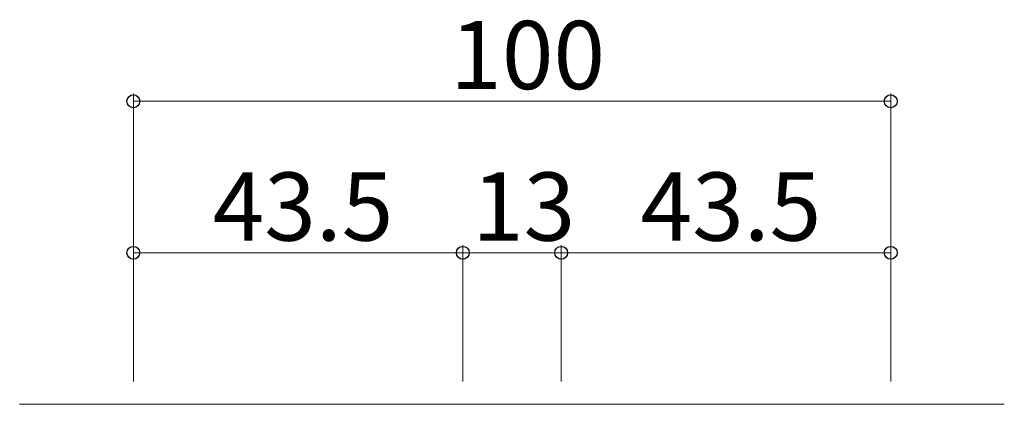
# Model space of a CAD drawing. Extents: x 0 to 1980, y 0 to 3206.
# Drawn here: x 547 to 677, y 2609 to 2659 of the extents above; entities that cross this region are included whole.
import ezdxf

# ---------------------------------------------------------------- set-up
doc = ezdxf.new("R2010")
doc.units = 0
doc.layers.add('YKK_12', color=2, linetype='CONTINUOUS', lineweight=13)
doc.layers.add('YKK_D', color=6, linetype='CONTINUOUS', lineweight=13)
doc.styles.get("Standard").update_dxf_attribs({"font": 'txt', "bigfont": 'BIGFONT'})

msp = doc.modelspace()

# ---------------------------------------------------------------- linework, layer by layer
at = {"layer": 'YKK_12', "lineweight": 13, "ltscale": 0.5}
msp.add_line((546.97, 2608.58), (676.97, 2608.58), dxfattribs=at)
at = {"layer": 'YKK_D'}
for p, q in [((561.98, 2611.58), (561.98, 2649.58)), ((661.98, 2611.58), (661.98, 2649.58)), ((561.98, 2648.58), (661.98, 2648.58)), ((561.98, 2611.58), (561.98, 2629.58)), ((605.48, 2611.58), (605.48, 2629.58)), ((605.48, 2611.58), (605.48, 2629.58)), ((618.47, 2611.58), (618.47, 2629.58)), ((618.47, 2611.58), (618.47, 2629.58)), ((661.98, 2611.58), (661.98, 2629.58)), ((561.98, 2628.58), (605.48, 2628.58)), ((605.48, 2628.58), (618.47, 2628.58)), ((618.47, 2628.58), (661.98, 2628.58))]:
    msp.add_line(p, q, dxfattribs=at)
at = {"layer": 'YKK_D', "linetype": 'ByBlock', "lineweight": -2}
for centre in [(561.98, 2648.58), (661.98, 2648.58), (561.98, 2628.58), (605.48, 2628.58), (605.48, 2628.58), (618.47, 2628.58), (618.47, 2628.58), (661.98, 2628.58)]:
    msp.add_circle(centre, 0.85, dxfattribs=at)

# ---------------------------------------------------------------- texts
at = {"layer": 'YKK_D'}
for s, p in [('100', (603.82, 2650.18)), ('43.5', (572.45, 2630.18)), ('13', (606.7, 2630.18)), ('43.5', (628.95, 2630.18))]:
    msp.add_text(s, height=9, dxfattribs=at).set_placement(p)

doc.saveas('drawing.dxf')
